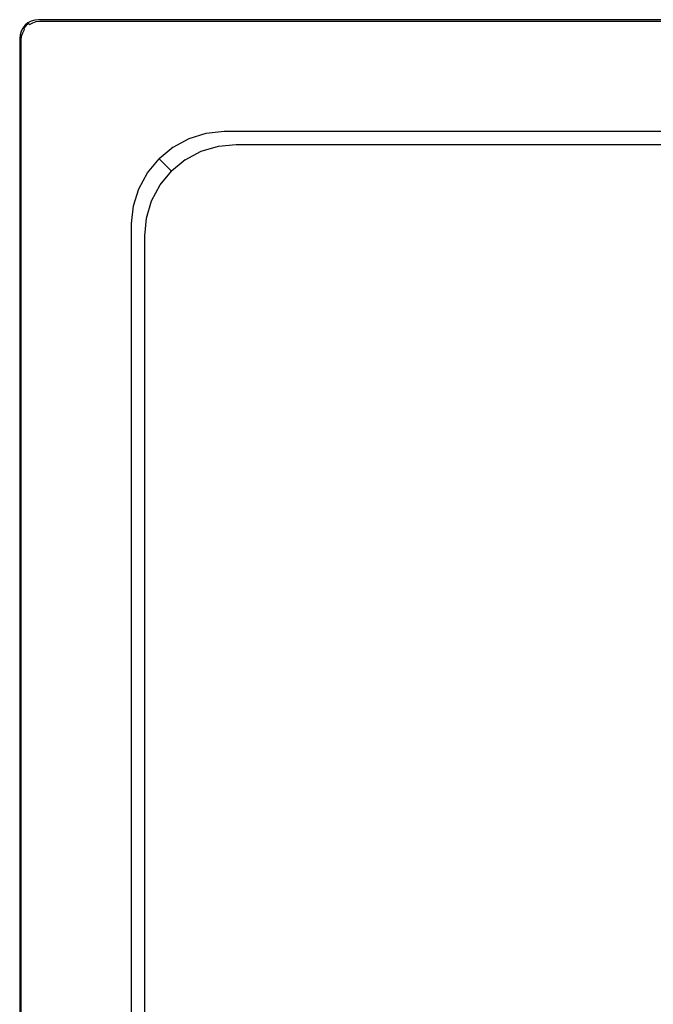
# Model space of a CAD drawing. Extents: x 0 to 1100, y -800 to 0.
# Drawn here: x 0 to 339, y -527 to 0 of the extents above; entities that cross this region are included whole.
import ezdxf

# ---------------------------------------------------------------- set-up
doc = ezdxf.new("R2010")
doc.units = 0
doc.header["$MEASUREMENT"] = 0
doc.layers.add('BRODZIK', color=7, linetype='Continuous')

msp = doc.modelspace()

# ---------------------------------------------------------------- linework, layer by layer
at = {"layer": 'BRODZIK', "linetype": 'ByBlock'}
for points, invisible_edges in [([(8.05, -0.19, 46.95), (10, 0, 46.95), (10, 0), (8.05, -0.19)], 11), ([(8.32, -0.47, 48.01), (10.27, -0.28, 48.01), (10, 0, 46.95), (8.05, -0.19, 46.95)], 15), ([(10, 0), (10, 0, 46.95), (1090, 0, 46.95), (1090, 0)], 7), ([(10, 0, 46.95), (10.27, -0.28, 48.01), (1089.73, -0.28, 48.01), (1090, 0, 46.95)], 15), ([(0.76, -6.17, 46.95), (1.69, -4.45, 46.95), (1.69, -4.45), (0.76, -6.17)], 11), ([(1.04, -6.45, 48.01), (1.96, -4.72, 48.01), (1.69, -4.45, 46.95), (0.76, -6.17, 46.95)], 15), ([(1.6, -7, 48.92), (2.52, -5.27, 48.92), (1.96, -4.72, 48.01), (1.04, -6.45, 48.01)], 14), ([(3.31, -6.28, 49.52), (2.52, -5.27, 48.92), (1.6, -7, 48.92), (2.31, -8.15, 49.52)], 15), ([(1.69, -4.45, 46.95), (2.93, -2.93, 46.95), (2.93, -2.93), (1.69, -4.45)], 9), ([(1.96, -4.72, 48.01), (3.21, -3.21, 48.01), (2.93, -2.93, 46.95), (1.69, -4.45, 46.95)], 13), ([(2.52, -5.27, 48.92), (3.76, -3.76, 48.92), (3.21, -3.21, 48.01), (1.96, -4.72, 48.01)], 3), ([(4.65, -4.64, 49.52), (3.76, -3.76, 48.92), (2.52, -5.27, 48.92), (3.31, -6.28, 49.52)], 15), ([(4.44, -1.69, 46.95), (4.44, -1.69), (2.93, -2.93), (2.93, -2.93, 46.95)], 13), ([(4.72, -1.96, 48.01), (4.44, -1.69, 46.95), (2.93, -2.93, 46.95), (3.21, -3.21, 48.01)], 15), ([(5.27, -2.52, 48.92), (4.72, -1.96, 48.01), (3.21, -3.21, 48.01), (3.76, -3.76, 48.92)], 13), ([(6.37, -6.36, 50), (4.65, -4.64, 49.52), (3.31, -6.28, 49.52), (4.93, -8.11, 50)], 15), ([(6.28, -3.3, 49.52), (5.27, -2.52, 48.92), (3.76, -3.76, 48.92), (4.65, -4.64, 49.52)], 15), ([(4.44, -1.69, 46.95), (6.17, -0.76, 46.95), (6.17, -0.76), (4.44, -1.69)], 11), ([(4.72, -1.96, 48.01), (6.45, -1.04, 48.01), (6.17, -0.76, 46.95), (4.44, -1.69, 46.95)], 15), ([(8.12, -4.92, 50), (6.28, -3.3, 49.52), (4.65, -4.64, 49.52), (6.37, -6.36, 50)], 15), ([(5.27, -2.52, 48.92), (7, -1.6, 48.92), (6.45, -1.04, 48.01), (4.72, -1.96, 48.01)], 6), ([(8.15, -2.3, 49.52), (7, -1.6, 48.92), (5.27, -2.52, 48.92), (6.28, -3.3, 49.52)], 15), ([(6.17, -0.76, 46.95), (8.05, -0.19, 46.95), (8.05, -0.19), (6.17, -0.76)], 11), ([(6.45, -1.04, 48.01), (8.32, -0.47, 48.01), (8.05, -0.19, 46.95), (6.17, -0.76, 46.95)], 15), ([(10.13, -3.85, 50), (8.15, -2.3, 49.52), (6.28, -3.3, 49.52), (8.12, -4.92, 50)], 15), ([(11.75, -8.02, 50), (8.12, -4.92, 50), (6.37, -6.36, 50), (9.71, -9.69, 50)], 15), ([(7, -1.6, 48.92), (8.87, -1.03, 48.92), (8.32, -0.47, 48.01), (6.45, -1.04, 48.01)], 14), ([(10.17, -1.69, 49.52), (8.87, -1.03, 48.92), (7, -1.6, 48.92), (8.15, -2.3, 49.52)], 15), ([(14.07, -6.77, 50), (10.13, -3.85, 50), (8.12, -4.92, 50), (11.75, -8.02, 50)], 15), ([(12.3, -3.19, 50), (10.17, -1.69, 49.52), (8.15, -2.3, 49.52), (10.13, -3.85, 50)], 15), ([(8.87, -1.03, 48.92), (10.82, -0.84, 48.92), (10.27, -0.28, 48.01), (8.32, -0.47, 48.01)], 14), ([(12.28, -1.48, 49.52), (10.82, -0.84, 48.92), (8.87, -1.03, 48.92), (10.17, -1.69, 49.52)], 15), ([(16.58, -5.99, 50), (12.3, -3.19, 50), (10.13, -3.85, 50), (14.07, -6.77, 50)], 15), ([(14.56, -2.97, 50), (12.28, -1.48, 49.52), (10.17, -1.69, 49.52), (12.3, -3.19, 50)], 15), ([(10.27, -0.28, 48.01), (10.82, -0.84, 48.92), (1089.18, -0.84, 48.92), (1089.73, -0.28, 48.01)], 13), ([(10.82, -0.84, 48.92), (12.28, -1.48, 49.52), (1087.72, -1.48, 49.52), (1089.18, -0.84, 48.92)], 15), ([(12.28, -1.48, 49.52), (14.56, -2.97, 50), (1085.45, -2.97, 50), (1087.72, -1.48, 49.52)], 15), ([(19.17, -5.72, 50), (14.56, -2.97, 50), (12.3, -3.19, 50), (16.58, -5.99, 50)], 15), ([(1080.84, -5.72, 50), (1085.45, -2.97, 50), (14.56, -2.97, 50), (19.17, -5.72, 50)], 15), ([(0, -10, 46.95), (0.19, -8.05, 46.95), (0.19, -8.05), (0, -10)], 11), ([(0.28, -10.27, 48.01), (0.47, -8.32, 48.01), (0.19, -8.05, 46.95), (0, -10, 46.95)], 15), ([(0, -790), (0, -790, 46.95), (0, -10, 46.95), (0, -10)], 7), ([(0, -790, 46.95), (0.28, -789.73, 48.01), (0.28, -10.27, 48.01), (0, -10, 46.95)], 15), ([(0.19, -8.05, 46.95), (0.76, -6.17, 46.95), (0.76, -6.17), (0.19, -8.05)], 11), ([(0.47, -8.32, 48.01), (1.04, -6.45, 48.01), (0.76, -6.17, 46.95), (0.19, -8.05, 46.95)], 15), ([(0.84, -10.82, 48.92), (1.03, -8.87, 48.92), (0.47, -8.32, 48.01), (0.28, -10.27, 48.01)], 14), ([(0.28, -789.73, 48.01), (0.84, -789.18, 48.92), (0.84, -10.82, 48.92), (0.28, -10.27, 48.01)], 13), ([(1.03, -8.87, 48.92), (1.6, -7, 48.92), (1.04, -6.45, 48.01), (0.47, -8.32, 48.01)], 14), ([(1.7, -10.17, 49.52), (1.03, -8.87, 48.92), (0.84, -10.82, 48.92), (1.49, -12.28, 49.52)], 15), ([(2.31, -8.15, 49.52), (1.6, -7, 48.92), (1.03, -8.87, 48.92), (1.7, -10.17, 49.52)], 15), ([(3.2, -12.29, 50), (1.7, -10.17, 49.52), (1.49, -12.28, 49.52), (2.98, -14.55, 50)], 15), ([(3.86, -10.12, 50), (2.31, -8.15, 49.52), (1.7, -10.17, 49.52), (3.2, -12.29, 50)], 15), ([(4.93, -8.11, 50), (3.31, -6.28, 49.52), (2.31, -8.15, 49.52), (3.86, -10.12, 50)], 15), ([(6.79, -14.05, 50), (3.86, -10.12, 50), (3.2, -12.29, 50), (6.01, -16.56, 50)], 15), ([(8.03, -11.73, 50), (4.93, -8.11, 50), (3.86, -10.12, 50), (6.79, -14.05, 50)], 15), ([(9.71, -9.69, 50), (6.37, -6.36, 50), (4.93, -8.11, 50), (8.03, -11.73, 50)], 15), ([(25.58, -25.52, 50), (9.71, -9.69, 50), (8.03, -11.73, 50), (22.8, -28.9, 50)], 15), ([(28.96, -22.73, 50), (11.75, -8.02, 50), (9.71, -9.69, 50), (25.58, -25.52, 50)], 15), ([(32.8, -20.64, 50), (14.07, -6.77, 50), (11.75, -8.02, 50), (28.96, -22.73, 50)], 15), ([(36.91, -19.32, 50), (16.58, -5.99, 50), (14.07, -6.77, 50), (32.8, -20.64, 50)], 15), ([(41.08, -18.79, 50), (19.17, -5.72, 50), (16.58, -5.99, 50), (36.91, -19.32, 50)], 15), ([(1058.97, -18.79, 50), (1080.84, -5.72, 50), (19.17, -5.72, 50), (41.08, -18.79, 50)], 15), ([(0.84, -789.18, 48.92), (1.49, -787.72, 49.52), (1.49, -12.28, 49.52), (0.84, -10.82, 48.92)], 15), ([(1.49, -787.72, 49.52), (2.98, -785.45, 50), (2.98, -14.55, 50), (1.49, -12.28, 49.52)], 15), ([(6.01, -16.56, 50), (3.2, -12.29, 50), (2.98, -14.55, 50), (5.74, -19.15, 50)], 15), ([(5.74, -19.15, 50), (2.98, -14.55, 50), (2.98, -785.45, 50), (5.74, -780.85, 50)], 15), ([(20.71, -32.74, 50), (6.79, -14.05, 50), (6.01, -16.56, 50), (19.38, -36.85, 50)], 15), ([(22.8, -28.9, 50), (8.03, -11.73, 50), (6.79, -14.05, 50), (20.71, -32.74, 50)], 15), ([(19.38, -36.85, 50), (6.01, -16.56, 50), (5.74, -19.15, 50), (18.85, -41.03, 50)], 15), ([(18.85, -41.03, 50), (5.74, -19.15, 50), (5.74, -780.85, 50), (18.85, -758.97, 50)], 15), ([(51.53, -34.52, 50), (32.8, -20.64, 50), (28.96, -22.73, 50), (46.18, -37.45, 50)], 15), ([(57.24, -32.64, 50), (36.91, -19.32, 50), (32.8, -20.64, 50), (51.53, -34.52, 50)], 15), ([(63, -31.85, 50), (41.08, -18.79, 50), (36.91, -19.32, 50), (57.24, -32.64, 50)], 15), ([(1037.11, -31.85, 50), (1058.97, -18.79, 50), (41.08, -18.79, 50), (63, -31.85, 50)], 15), ([(41.44, -41.34, 50), (25.58, -25.52, 50), (22.8, -28.9, 50), (37.56, -46.08, 50)], 15), ([(46.18, -37.45, 50), (28.96, -22.73, 50), (25.58, -25.52, 50), (41.44, -41.34, 50)], 15), ([(37.56, -46.08, 50), (22.8, -28.9, 50), (20.71, -32.74, 50), (34.62, -51.43, 50)], 15), ([(32.75, -57.14, 50), (19.38, -36.85, 50), (18.85, -41.03, 50), (31.96, -62.9, 50)], 15), ([(34.62, -51.43, 50), (20.71, -32.74, 50), (19.38, -36.85, 50), (32.75, -57.14, 50)], 15), ([(70.26, -48.4, 50), (51.53, -34.52, 50), (46.18, -37.45, 50), (63.4, -52.17, 50)], 15), ([(77.57, -45.97, 50), (57.24, -32.64, 50), (51.53, -34.52, 50), (70.26, -48.4, 50)], 15), ([(84.91, -44.92, 50), (63, -31.85, 50), (57.24, -32.64, 50), (77.57, -45.97, 50)], 15), ([(1015.24, -44.92, 50), (1037.11, -31.85, 50), (63, -31.85, 50), (84.91, -44.92, 50)], 15), ([(31.96, -62.9, 50), (18.85, -41.03, 50), (18.85, -758.97, 50), (31.96, -737.1, 50)], 15), ([(57.31, -57.17, 50), (41.44, -41.34, 50), (37.56, -46.08, 50), (52.32, -63.25, 50)], 15), ([(63.4, -52.17, 50), (46.18, -37.45, 50), (41.44, -41.34, 50), (57.31, -57.17, 50)], 15), ([(52.32, -63.25, 50), (37.56, -46.08, 50), (34.62, -51.43, 50), (48.54, -70.11, 50)], 15), ([(97.9, -59.3, 50), (77.57, -45.97, 50), (70.26, -48.4, 50), (88.99, -62.27, 50)], 15), ([(106.82, -57.99, 50), (84.91, -44.92, 50), (77.57, -45.97, 50), (97.9, -59.3, 50)], 15), ([(993.37, -57.99, 50), (1015.24, -44.92, 50), (84.91, -44.92, 50), (106.82, -57.99, 50)], 15), ([(48.54, -70.11, 50), (34.62, -51.43, 50), (32.75, -57.14, 50), (46.12, -77.43, 50)], 15), ([(80.61, -66.89, 50), (63.4, -52.17, 50), (57.31, -57.17, 50), (73.18, -72.99, 50)], 15), ([(88.99, -62.27, 50), (70.26, -48.4, 50), (63.4, -52.17, 50), (80.61, -66.89, 50)], 15), ([(46.12, -77.43, 50), (32.75, -57.14, 50), (31.96, -62.9, 50), (45.07, -84.77, 50)], 15), ([(73.18, -72.99, 50), (57.31, -57.17, 50), (52.32, -63.25, 50), (67.08, -80.43, 50)], 15), ([(106.82, -57.99, 50), (108.13, -58.88, 49.74), (992.06, -58.88, 49.74), (993.37, -57.99, 50)], 15), ([(45.07, -84.77, 50), (31.96, -62.9, 50), (31.96, -737.1, 50), (45.07, -715.23, 50)], 15), ([(67.08, -80.43, 50), (52.32, -63.25, 50), (48.54, -70.11, 50), (62.46, -88.8, 50)], 15), ([(80.61, -66.89, 50), (81.42, -67.61, 49.74), (89.87, -63, 49.74), (88.99, -62.27, 50)], 15), ([(81.42, -67.61, 49.74), (82.16, -68.27, 49.19), (90.7, -63.66, 49.19), (89.87, -63, 49.74)], 13), ([(88.99, -62.27, 50), (89.87, -63, 49.74), (98.94, -60.07, 49.74), (97.9, -59.3, 50)], 15), ([(89.87, -63, 49.74), (90.7, -63.66, 49.19), (99.91, -60.77, 49.19), (98.94, -60.07, 49.74)], 13), ([(90.7, -63.66, 49.19), (91.06, -63.81, 48.53), (100.44, -60.96, 48.53), (99.91, -60.77, 49.19)], 15), ([(101.25, -61.88, 46.11), (100.44, -60.96, 48.53), (91.06, -63.81, 48.53), (91.9, -64.72, 46.11)], 15), ([(105.33, -66.53, 30.86), (101.25, -61.88, 46.11), (91.9, -64.72, 46.11), (96.11, -69.33, 30.86)], 15), ([(97.9, -59.3, 50), (98.94, -60.07, 49.74), (108.13, -58.88, 49.74), (106.82, -57.99, 50)], 15), ([(98.94, -60.07, 49.74), (99.91, -60.77, 49.19), (109.38, -59.7, 49.19), (108.13, -58.88, 49.74)], 13), ([(99.91, -60.77, 49.19), (100.44, -60.96, 48.53), (110.19, -60, 48.53), (109.38, -59.7, 49.19)], 15), ([(110.98, -60.92, 46.11), (110.19, -60, 48.53), (100.44, -60.96, 48.53), (101.25, -61.88, 46.11)], 15), ([(114.93, -65.59, 30.86), (110.98, -60.92, 46.11), (101.25, -61.88, 46.11), (105.33, -66.53, 30.86)], 15), ([(108.13, -58.88, 49.74), (109.38, -59.7, 49.19), (990.81, -59.7, 49.19), (992.06, -58.88, 49.74)], 13), ([(109.38, -59.7, 49.19), (110.19, -60, 48.53), (990, -60, 48.53), (990.81, -59.7, 49.19)], 15), ([(989.21, -60.92, 46.11), (990, -60, 48.53), (110.19, -60, 48.53), (110.98, -60.92, 46.11)], 15), ([(985.23, -65.59, 30.86), (989.21, -60.92, 46.11), (110.98, -60.92, 46.11), (114.93, -65.59, 30.86)], 15), ([(81.42, -67.61, 49.74), (80.61, -66.89, 50), (73.18, -72.99, 50), (73.94, -73.75, 49.74)], 15), ([(82.16, -68.27, 49.19), (81.42, -67.61, 49.74), (73.94, -73.75, 49.74), (74.63, -74.44, 49.19)], 15), ([(82.41, -68.43, 48.53), (82.16, -68.27, 49.19), (74.63, -74.44, 49.19), (74.84, -74.64, 48.53)], 13), ([(83.28, -69.33, 46.11), (82.41, -68.43, 48.53), (74.84, -74.64, 48.53), (75.72, -75.53, 46.11)], 15), ([(82.16, -68.27, 49.19), (82.41, -68.43, 48.53), (91.06, -63.81, 48.53), (90.7, -63.66, 49.19)], 15), ([(91.9, -64.72, 46.11), (91.06, -63.81, 48.53), (82.41, -68.43, 48.53), (83.28, -69.33, 46.11)], 15), ([(96.11, -69.33, 30.86), (91.9, -64.72, 46.11), (83.28, -69.33, 46.11), (87.6, -73.87, 30.86)], 15), ([(106.14, -67.44, 28.44), (105.33, -66.53, 30.86), (96.11, -69.33, 30.86), (96.94, -70.23, 28.44)], 15), ([(96.94, -70.23, 28.44), (97.12, -70.43, 27.78), (106.34, -67.67, 27.78), (106.14, -67.44, 28.44)], 13), ([(97.12, -70.43, 27.78), (97.49, -70.84, 27.3), (106.73, -68.11, 27.3), (106.34, -67.67, 27.78)], 15), ([(97.49, -70.84, 27.3), (98.06, -71.45, 27), (107.31, -68.77, 27), (106.73, -68.11, 27.3)], 15), ([(115.71, -66.5, 28.44), (114.93, -65.59, 30.86), (105.33, -66.53, 30.86), (106.14, -67.44, 28.44)], 15), ([(106.14, -67.44, 28.44), (106.34, -67.67, 27.78), (115.95, -66.78, 27.78), (115.71, -66.5, 28.44)], 13), ([(106.34, -67.67, 27.78), (106.73, -68.11, 27.3), (116.37, -67.28, 27.3), (115.95, -66.78, 27.78)], 15), ([(106.73, -68.11, 27.3), (107.31, -68.77, 27), (116.98, -67.99, 27), (116.37, -67.28, 27.3)], 15), ([(107.31, -68.77, 27), (114.16, -76.52, 27), (123.56, -75.71, 27), (116.98, -67.99, 27)], 15), ([(984.45, -66.5, 28.44), (985.23, -65.59, 30.86), (114.93, -65.59, 30.86), (115.71, -66.5, 28.44)], 15), ([(115.71, -66.5, 28.44), (115.95, -66.78, 27.78), (984.21, -66.78, 27.78), (984.45, -66.5, 28.44)], 13), ([(115.95, -66.78, 27.78), (116.37, -67.28, 27.3), (983.78, -67.28, 27.3), (984.21, -66.78, 27.78)], 15), ([(116.37, -67.28, 27.3), (116.98, -67.99, 27), (983.18, -67.99, 27), (983.78, -67.28, 27.3)], 15), ([(116.98, -67.99, 27), (123.56, -75.71, 27), (976.6, -75.71, 27), (983.18, -67.99, 27)], 15), ([(62.46, -88.8, 50), (48.54, -70.11, 50), (46.12, -77.43, 50), (59.49, -97.71, 50)], 15), ([(67.08, -80.43, 50), (67.8, -81.23, 49.74), (73.94, -73.75, 49.74), (73.18, -72.99, 50)], 15), ([(67.8, -81.23, 49.74), (68.46, -81.96, 49.19), (74.63, -74.44, 49.19), (73.94, -73.75, 49.74)], 13), ([(87.6, -73.87, 30.86), (83.28, -69.33, 46.11), (75.72, -75.53, 46.11), (80.15, -79.99, 30.86)], 15), ([(96.94, -70.23, 28.44), (96.11, -69.33, 30.86), (87.6, -73.87, 30.86), (88.46, -74.77, 28.44)], 15), ([(88.46, -74.77, 28.44), (88.63, -74.95, 27.78), (97.12, -70.43, 27.78), (96.94, -70.23, 28.44)], 13), ([(88.63, -74.95, 27.78), (89, -75.33, 27.3), (97.49, -70.84, 27.3), (97.12, -70.43, 27.78)], 15), ([(89, -75.33, 27.3), (89.57, -75.93, 27), (98.06, -71.45, 27), (97.49, -70.84, 27.3)], 15), ([(89.57, -75.93, 27), (96.88, -83.55, 27), (105.15, -79.17, 27), (98.06, -71.45, 27)], 15), ([(98.06, -71.45, 27), (105.15, -79.17, 27), (114.16, -76.52, 27), (107.31, -68.77, 27)], 15), ([(59.49, -97.71, 50), (46.12, -77.43, 50), (45.07, -84.77, 50), (58.18, -106.64, 50)], 15), ([(68.46, -81.96, 49.19), (68.62, -82.22, 48.53), (74.84, -74.64, 48.53), (74.63, -74.44, 49.19)], 11), ([(75.72, -75.53, 46.11), (74.84, -74.64, 48.53), (68.62, -82.22, 48.53), (69.52, -83.08, 46.11)], 14), ([(80.15, -79.99, 30.86), (75.72, -75.53, 46.11), (69.52, -83.08, 46.11), (74.03, -87.44, 30.86)], 14), ([(88.46, -74.77, 28.44), (87.6, -73.87, 30.86), (80.15, -79.99, 30.86), (81.02, -80.86, 28.44)], 15), ([(88.63, -74.95, 27.78), (88.46, -74.77, 28.44), (81.02, -80.86, 28.44), (81.2, -81.04, 27.78)], 15), ([(89, -75.33, 27.3), (88.63, -74.95, 27.78), (81.2, -81.04, 27.78), (81.58, -81.42, 27.3)], 13), ([(89.57, -75.93, 27), (89, -75.33, 27.3), (81.58, -81.42, 27.3), (82.17, -82.01, 27)], 15), ([(82.17, -82.01, 27), (89.65, -89.49, 27), (96.88, -83.55, 27), (89.57, -75.93, 27)], 15), ([(105.15, -79.17, 27), (112.25, -86.88, 27), (121.01, -84.26, 27), (114.16, -76.52, 27)], 15), ([(114.16, -76.52, 27), (121.01, -84.26, 27), (130.14, -83.42, 27), (123.56, -75.71, 27)], 15), ([(123.56, -75.71, 27), (130.14, -83.42, 27), (970.02, -83.42, 27), (976.6, -75.71, 27)], 15), ([(62.46, -88.8, 50), (63.19, -89.68, 49.74), (67.8, -81.23, 49.74), (67.08, -80.43, 50)], 15), ([(63.19, -89.68, 49.74), (63.85, -90.51, 49.19), (68.46, -81.96, 49.19), (67.8, -81.23, 49.74)], 13), ([(63.85, -90.51, 49.19), (64, -90.87, 48.53), (68.62, -82.22, 48.53), (68.46, -81.96, 49.19)], 15), ([(69.52, -83.08, 46.11), (68.62, -82.22, 48.53), (64, -90.87, 48.53), (64.91, -91.7, 46.11)], 15), ([(74.03, -87.44, 30.86), (69.52, -83.08, 46.11), (64.91, -91.7, 46.11), (69.49, -95.95, 30.86)], 15), ([(81.02, -80.86, 28.44), (80.15, -79.99, 30.86), (74.03, -87.44, 30.86), (74.92, -88.3, 28.44)], 14), ([(74.92, -88.3, 28.44), (75.11, -88.47, 27.78), (81.2, -81.04, 27.78), (81.02, -80.86, 28.44)], 9), ([(75.11, -88.47, 27.78), (75.49, -88.84, 27.3), (81.58, -81.42, 27.3), (81.2, -81.04, 27.78)], 15), ([(75.49, -88.84, 27.3), (76.09, -89.41, 27), (82.17, -82.01, 27), (81.58, -81.42, 27.3)], 15), ([(76.09, -89.41, 27), (83.71, -96.72, 27), (89.65, -89.49, 27), (82.17, -82.01, 27)], 15), ([(89.65, -89.49, 27), (97.12, -96.96, 27), (104.18, -91.17, 27), (96.88, -83.55, 27)], 15), ([(96.88, -83.55, 27), (104.18, -91.17, 27), (112.25, -86.88, 27), (105.15, -79.17, 27)], 15), ([(112.25, -86.88, 27), (119.34, -94.6, 27), (127.86, -92.01, 27), (121.01, -84.26, 27)], 15), ([(121.01, -84.26, 27), (127.86, -92.01, 27), (136.72, -91.14, 27), (130.14, -83.42, 27)], 15), ([(130.14, -83.42, 27), (136.72, -91.14, 27), (963.43, -91.14, 27), (970.02, -83.42, 27)], 15), ([(58.18, -106.64, 50), (45.07, -84.77, 50), (45.07, -715.23, 50), (58.18, -693.36, 50)], 15), ([(59.49, -97.71, 50), (60.26, -98.75, 49.74), (63.19, -89.68, 49.74), (62.46, -88.8, 50)], 15), ([(74.92, -88.3, 28.44), (74.03, -87.44, 30.86), (69.49, -95.95, 30.86), (70.39, -96.78, 28.44)], 15), ([(70.39, -96.78, 28.44), (70.59, -96.96, 27.78), (75.11, -88.47, 27.78), (74.92, -88.3, 28.44)], 13), ([(70.59, -96.96, 27.78), (71, -97.33, 27.3), (75.49, -88.84, 27.3), (75.11, -88.47, 27.78)], 15), ([(71, -97.33, 27.3), (71.61, -97.9, 27), (76.09, -89.41, 27), (75.49, -88.84, 27.3)], 15), ([(71.61, -97.9, 27), (79.33, -104.99, 27), (83.71, -96.72, 27), (76.09, -89.41, 27)], 15), ([(83.71, -96.72, 27), (91.33, -104.02, 27), (97.12, -96.96, 27), (89.65, -89.49, 27)], 15), ([(104.18, -91.17, 27), (111.49, -98.79, 27), (119.34, -94.6, 27), (112.25, -86.88, 27)], 15), ([(60.26, -98.75, 49.74), (60.96, -99.72, 49.19), (63.85, -90.51, 49.19), (63.19, -89.68, 49.74)], 13), ([(60.96, -99.72, 49.19), (61.15, -100.25, 48.53), (64, -90.87, 48.53), (63.85, -90.51, 49.19)], 15), ([(64.91, -91.7, 46.11), (64, -90.87, 48.53), (61.15, -100.25, 48.53), (62.07, -101.06, 46.11)], 15), ([(69.49, -95.95, 30.86), (64.91, -91.7, 46.11), (62.07, -101.06, 46.11), (66.69, -105.17, 30.86)], 15), ([(97.12, -96.96, 27), (104.6, -104.44, 27), (111.49, -98.79, 27), (104.18, -91.17, 27)], 15), ([(111.49, -98.79, 27), (142.72, -102.29, 27), (150.66, -98.05, 27), (119.34, -94.6, 27)], 15), ([(119.34, -94.6, 27), (150.66, -98.05, 27), (159.27, -95.44, 27), (127.86, -92.01, 27)], 15), ([(127.86, -92.01, 27), (159.27, -95.44, 27), (168.22, -94.56, 27), (136.72, -91.14, 27)], 15), ([(136.72, -91.14, 27), (168.22, -94.56, 27), (931.94, -94.56, 27), (963.43, -91.14, 27)], 15), ([(159.27, -95.44, 27), (195.96, -104.87, 27), (204.83, -103.99, 27), (168.22, -94.56, 27)], 15), ([(168.22, -94.56, 27), (204.83, -103.99, 27), (895.31, -103.99, 27), (931.94, -94.56, 27)], 15), ([(58.18, -106.64, 50), (59.07, -107.95, 49.74), (60.26, -98.75, 49.74), (59.49, -97.71, 50)], 15), ([(59.07, -107.95, 49.74), (59.89, -109.19, 49.19), (60.96, -99.72, 49.19), (60.26, -98.75, 49.74)], 13), ([(59.89, -109.19, 49.19), (60.19, -110, 48.53), (61.15, -100.25, 48.53), (60.96, -99.72, 49.19)], 15), ([(70.39, -96.78, 28.44), (69.49, -95.95, 30.86), (66.69, -105.17, 30.86), (67.6, -105.98, 28.44)], 15), ([(67.6, -105.98, 28.44), (67.83, -106.18, 27.78), (70.59, -96.96, 27.78), (70.39, -96.78, 28.44)], 13), ([(67.83, -106.18, 27.78), (68.27, -106.57, 27.3), (71, -97.33, 27.3), (70.59, -96.96, 27.78)], 15), ([(68.27, -106.57, 27.3), (68.93, -107.15, 27), (71.61, -97.9, 27), (71, -97.33, 27.3)], 15), ([(68.93, -107.15, 27), (76.67, -114, 27), (79.33, -104.99, 27), (71.61, -97.9, 27)], 15), ([(79.33, -104.99, 27), (87.04, -112.09, 27), (91.33, -104.02, 27), (83.71, -96.72, 27)], 15), ([(91.33, -104.02, 27), (98.95, -111.33, 27), (104.6, -104.44, 27), (97.12, -96.96, 27)], 15), ([(104.6, -104.44, 27), (135.77, -108, 27), (142.72, -102.29, 27), (111.49, -98.79, 27)], 15), ([(142.72, -102.29, 27), (179.56, -111.66, 27), (187.42, -107.45, 27), (150.66, -98.05, 27)], 15), ([(150.66, -98.05, 27), (187.42, -107.45, 27), (195.96, -104.87, 27), (159.27, -95.44, 27)], 15), ([(62.07, -101.06, 46.11), (61.15, -100.25, 48.53), (60.19, -110, 48.53), (61.11, -110.79, 46.11)], 15), ([(66.69, -105.17, 30.86), (62.07, -101.06, 46.11), (61.11, -110.79, 46.11), (65.75, -114.77, 30.86)], 15), ([(67.6, -105.98, 28.44), (66.69, -105.17, 30.86), (65.75, -114.77, 30.86), (66.66, -115.55, 28.44)], 15), ([(76.67, -114, 27), (84.42, -120.85, 27), (87.04, -112.09, 27), (79.33, -104.99, 27)], 15), ([(87.04, -112.09, 27), (94.76, -119.18, 27), (98.95, -111.33, 27), (91.33, -104.02, 27)], 15), ([(98.95, -111.33, 27), (130.06, -114.95, 27), (135.77, -108, 27), (104.6, -104.44, 27)], 15), ([(135.77, -108, 27), (172.66, -117.32, 27), (179.56, -111.66, 27), (142.72, -102.29, 27)], 15), ([(187.42, -107.45, 27), (374.09, -116.86, 27), (382.54, -114.3, 27), (195.96, -104.87, 27)], 15), ([(195.96, -104.87, 27), (382.54, -114.3, 27), (391.34, -113.43, 27), (204.83, -103.99, 27)], 15), ([(204.83, -103.99, 27), (391.34, -113.43, 27), (708.57, -113.43, 27), (895.31, -103.99, 27)], 15), ([(58.18, -693.36, 50), (59.07, -692.05, 49.74), (59.07, -107.95, 49.74), (58.18, -106.64, 50)], 15), ([(59.07, -692.05, 49.74), (59.89, -690.81, 49.19), (59.89, -109.19, 49.19), (59.07, -107.95, 49.74)], 13), ([(59.89, -690.81, 49.19), (60.19, -690, 48.53), (60.19, -110, 48.53), (59.89, -109.19, 49.19)], 15), ([(61.11, -110.79, 46.11), (60.19, -110, 48.53), (60.19, -690, 48.53), (61.11, -689.21, 46.11)], 15), ([(66.66, -115.55, 28.44), (66.94, -115.79, 27.78), (67.83, -106.18, 27.78), (67.6, -105.98, 28.44)], 13), ([(66.94, -115.79, 27.78), (67.44, -116.21, 27.3), (68.27, -106.57, 27.3), (67.83, -106.18, 27.78)], 15), ([(67.44, -116.21, 27.3), (68.15, -116.82, 27), (68.93, -107.15, 27), (68.27, -106.57, 27.3)], 15), ([(68.15, -116.82, 27), (75.87, -123.4, 27), (76.67, -114, 27), (68.93, -107.15, 27)], 15), ([(130.06, -114.95, 27), (167.01, -124.21, 27), (172.66, -117.32, 27), (135.77, -108, 27)], 15), ([(179.56, -111.66, 27), (366.29, -121.03, 27), (374.09, -116.86, 27), (187.42, -107.45, 27)], 15), ([(65.75, -114.77, 30.86), (61.11, -110.79, 46.11), (61.11, -689.21, 46.11), (65.75, -685.26, 30.86)], 15), ([(66.66, -115.55, 28.44), (65.75, -114.77, 30.86), (65.75, -685.26, 30.86), (66.66, -684.48, 28.44)], 15), ([(66.66, -684.48, 28.44), (66.94, -684.24, 27.78), (66.94, -115.79, 27.78), (66.66, -115.55, 28.44)], 13), ([(66.94, -684.24, 27.78), (67.44, -683.82, 27.3), (67.44, -116.21, 27.3), (66.94, -115.79, 27.78)], 15), ([(75.87, -123.4, 27), (83.58, -129.98, 27), (84.42, -120.85, 27), (76.67, -114, 27)], 15), ([(84.42, -120.85, 27), (92.17, -127.7, 27), (94.76, -119.18, 27), (87.04, -112.09, 27)], 15), ([(94.76, -119.18, 27), (125.82, -122.89, 27), (130.06, -114.95, 27), (98.95, -111.33, 27)], 15), ([(125.82, -122.89, 27), (162.8, -132.08, 27), (167.01, -124.21, 27), (130.06, -114.95, 27)], 15), ([(172.66, -117.32, 27), (359.56, -126.64, 27), (366.29, -121.03, 27), (179.56, -111.66, 27)], 15), ([(67.44, -683.82, 27.3), (68.15, -683.21, 27), (68.15, -116.82, 27), (67.44, -116.21, 27.3)], 15), ([(68.15, -683.21, 27), (75.87, -676.63, 27), (75.87, -123.4, 27), (68.15, -116.82, 27)], 15), ([(83.58, -129.98, 27), (91.3, -136.56, 27), (92.17, -127.7, 27), (84.42, -120.85, 27)], 15), ([(92.17, -127.7, 27), (123.21, -131.5, 27), (125.82, -122.89, 27), (94.76, -119.18, 27)], 15), ([(167.01, -124.21, 27), (353.95, -133.47, 27), (359.56, -126.64, 27), (172.66, -117.32, 27)], 15), ([(75.87, -676.63, 27), (83.58, -670.05, 27), (83.58, -129.98, 27), (75.87, -123.4, 27)], 15), ([(123.21, -131.5, 27), (160.21, -140.61, 27), (162.8, -132.08, 27), (125.82, -122.89, 27)], 15), ([(162.8, -132.08, 27), (349.79, -141.26, 27), (353.95, -133.47, 27), (167.01, -124.21, 27)], 15), ([(83.58, -670.05, 27), (91.3, -663.47, 27), (91.3, -136.56, 27), (83.58, -129.98, 27)], 15), ([(91.3, -136.56, 27), (122.32, -140.45, 27), (123.21, -131.5, 27), (92.17, -127.7, 27)], 15), ([(122.32, -140.45, 27), (159.34, -149.49, 27), (160.21, -140.61, 27), (123.21, -131.5, 27)], 15), ([(91.3, -663.47, 27), (122.32, -604.37, 27), (122.32, -140.45, 27), (91.3, -136.56, 27)], 15), ([(160.21, -140.61, 27), (347.22, -149.72, 27), (349.79, -141.26, 27), (162.8, -132.08, 27)], 15), ([(122.32, -604.37, 27), (159.34, -540.15, 27), (159.34, -149.49, 27), (122.32, -140.45, 27)], 15), ([(159.34, -149.49, 27), (346.35, -158.51, 27), (347.22, -149.72, 27), (160.21, -140.61, 27)], 15), ([(159.34, -540.15, 27), (346.35, -475.94, 27), (346.35, -158.51, 27), (159.34, -149.49, 27)], 15), ([(160.21, -549.03, 27), (347.22, -484.74, 27), (346.35, -475.94, 27), (159.34, -540.15, 27)], 15), ([(162.8, -557.56, 27), (349.79, -493.2, 27), (347.22, -484.74, 27), (160.21, -549.03, 27)], 15), ([(167.01, -565.43, 27), (353.95, -500.99, 27), (349.79, -493.2, 27), (162.8, -557.56, 27)], 15), ([(172.66, -572.32, 27), (359.56, -507.82, 27), (353.95, -500.99, 27), (167.01, -565.43, 27)], 15), ([(179.56, -577.98, 27), (366.29, -513.43, 27), (359.56, -507.82, 27), (172.66, -572.32, 27)], 15), ([(187.42, -582.18, 27), (374.09, -517.6, 27), (366.29, -513.43, 27), (179.56, -577.98, 27)], 15), ([(195.96, -584.77, 27), (382.54, -520.16, 27), (374.09, -517.6, 27), (187.42, -582.18, 27)], 15), ([(204.83, -585.65, 27), (391.34, -521.03, 27), (382.54, -520.16, 27), (195.96, -584.77, 27)], 15), ([(895.31, -585.65, 27), (708.57, -521.03, 27), (391.34, -521.03, 27), (204.83, -585.65, 27)], 15)]:
    msp.add_3dface(points, dxfattribs=dict(at, invisible_edges=invisible_edges))

doc.saveas('drawing.dxf')
